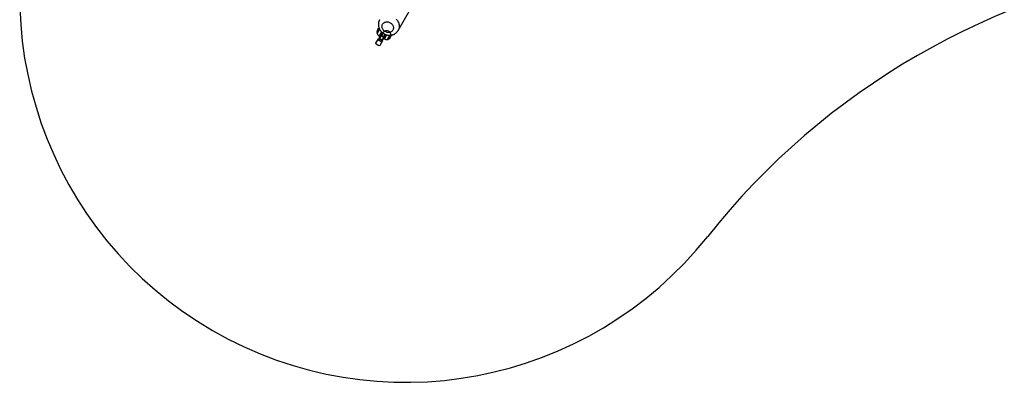
# Model space of a CAD drawing. Units: millimetres. Extents: x -2590 to 3580, y -3315 to 3315.
# Drawn here: x -2590 to 1492, y -3315 to -1812 of the extents above; entities that cross this region are included whole.
import ezdxf

# ---------------------------------------------------------------- set-up
doc = ezdxf.new("R2010")
doc.units = ezdxf.units.MM

msp = doc.modelspace()

# ---------------------------------------------------------------- linework, layer by layer
at = {"color": 7, "linetype": 'Continuous', "lineweight": 25}
for p, q in [((-1020.7, -1856.8), (-637, -1192.2)), ((-1108, -1869.1), (-1097.8, -1851.5)), ((-1097.9, -1851.5), (-1108, -1869.1)), ((-1099.5, -1886.4), (-1087.1, -1865)), ((-1084.8, -1866.9), (-1098.2, -1890.1)), ((-1074.4, -1872.9), (-1087.8, -1896.1)), ((-1083.9, -1895.4), (-1071.6, -1874)), ((-1054.6, -1876.5), (-1064.7, -1894.1)), ((-1064.7, -1894.1), (-1054.5, -1876.5)), ((-1113.5, -1909.6), (-1102.7, -1891)), ((-1112.4, -1913.7), (-1113.5, -1909.6)), ((-1101.1, -1920.2), (-1112.4, -1913.7)), ((-1105, -1894.9), (-1088.5, -1904.4)), ((-1098.6, -1889.9), (-1102.7, -1891)), ((-1086.3, -1900.3), (-1102.6, -1890.9)), ((-1099.8, -1879.4), (-1096.5, -1881.2)), ((-1099.5, -1886.4), (-1096.9, -1887.9)), ((-1098.6, -1889.9), (-1098.2, -1890.1)), ((-1098.1, -1889.9), (-1087.7, -1895.9)), ((-1086.3, -1900.5), (-1097, -1919.1)), ((-1081, -1884.4), (-1091.4, -1878.4)), ((-1087.8, -1896.1), (-1087.4, -1896.4)), ((-1086.3, -1900.5), (-1087.4, -1896.4)), ((-1086.5, -1893.9), (-1083.9, -1895.4)), ((-1080.9, -1890.2), (-1077.7, -1892.1)), ((-1097, -1919.1), (-1101.1, -1920.2))]:
    msp.add_line(p, q, dxfattribs=at)
at = {"color": 8, "linetype": 'Continuous', "lineweight": 25}
for p, q in [((-1090, -1862.4), (-1099.8, -1879.4)), ((-1077.7, -1892.1), (-1067.9, -1875.1))]:
    msp.add_line(p, q, dxfattribs=at)
at = {"color": 7, "linetype": 'Continuous', "lineweight": 25, "flags": 128}
msp.add_lwpolyline([(-1043, -1855.5), (-1044.5, -1857.6), (-1046.2, -1859.5), (-1048.2, -1861.2), (-1050.4, -1862.6), (-1052.8, -1863.7), (-1055.4, -1864.6), (-1058.1, -1865.1), (-1060.9, -1865.3), (-1063.7, -1865.2), (-1066.6, -1864.8), (-1069.4, -1864), (-1072.2, -1862.9), (-1074.8, -1861.6), (-1077.3, -1860), (-1079.6, -1858.1), (-1081.6, -1856.1), (-1083.4, -1853.8), (-1085, -1851.4), (-1086.2, -1848.9), (-1087.1, -1846.3), (-1087.7, -1843.6), (-1087.9, -1841), (-1087.8, -1838.3), (-1087.3, -1835.8), (-1086.5, -1833.3), (-1085.4, -1831), (-1084, -1828.9), (-1082.2, -1827), (-1080.3, -1825.3), (-1078, -1823.9), (-1075.6, -1822.8), (-1073, -1822), (-1070.3, -1821.4), (-1067.5, -1821.2), (-1064.7, -1821.4), (-1061.8, -1821.8), (-1059, -1822.5), (-1056.3, -1823.6), (-1053.6, -1824.9), (-1051.2, -1826.5), (-1048.9, -1828.4), (-1046.8, -1830.5), (-1045, -1832.7), (-1043.5, -1835.1), (-1042.2, -1837.7), (-1041.3, -1840.3), (-1040.8, -1842.9), (-1040.5, -1845.6), (-1040.7, -1848.2), (-1041.1, -1850.8), (-1041.9, -1853.2), (-1043, -1855.5)], dxfattribs=at)
at = {"color": 8, "linetype": 'Continuous', "lineweight": 25, "flags": 128}
msp.add_lwpolyline([(-1029, -1809.8), (-1026.4, -1812.7), (-1024, -1815.8), (-1021.9, -1819), (-1020.2, -1822.4), (-1018.7, -1825.9), (-1017.6, -1829.4), (-1016.8, -1833), (-1016.3, -1836.6), (-1016.2, -1840.2), (-1016.4, -1843.7), (-1017, -1847.2), (-1017.9, -1850.5), (-1019.1, -1853.8), (-1020.7, -1856.8)], dxfattribs=at)
at = {"color": 7, "linetype": 'Continuous', "lineweight": 25}
for centre, radius, start, end in [((-990, -1714.7), 1600, 158.4711, 321.5289), ((2668.3, -4621.7), 3072.7, 98.4711, 141.5289), ((-1090.7, -1863.5), 18.2, 119.6419, 197.925), ((-1090.7, -1863.6), 18.2, 197.7081, 240), ((-1090.6, -1863.3), 18.2, 129.0601, 150.3513), ((-1084.1, -1852.1), 18.2, 157.0729, 171.3165), ((-1068.4, -1876.2), 18.2, 329.6487303156038, 329.6486942134014), ((-1068.5, -1876.3), 18.2, 282.075, 0.2822), ((-1061.9, -1864.9), 18.2, 308.6835, 323.0595), ((-1068.6, -1876.3), 18.2, 240, 282.2919)]:
    msp.add_arc(centre, radius, start, end, dxfattribs=at)
msp.add_open_spline([(-1097.7, -1812.4), (-1098.1, -1813.2), (-1099.2, -1815), (-1100.4, -1818), (-1101.5, -1821.4), (-1102.3, -1824.8), (-1102.8, -1828.2), (-1102.9, -1831.7), (-1102.8, -1835.2), (-1102.3, -1838.8), (-1101.6, -1842.3), (-1100.5, -1845.7), (-1099.2, -1849.1), (-1097.6, -1852.3), (-1095.7, -1855.5), (-1093.5, -1858.5), (-1091.1, -1861.4), (-1088.4, -1864), (-1085.5, -1866.5), (-1082.5, -1868.7), (-1079.2, -1870.7), (-1075.8, -1872.4), (-1072.3, -1873.8), (-1068.7, -1875), (-1065, -1875.9), (-1061.3, -1876.4), (-1057.5, -1876.7), (-1053.7, -1876.6), (-1050, -1876.3), (-1046.4, -1875.6), (-1042.8, -1874.6), (-1039.4, -1873.3), (-1036.2, -1871.8), (-1033.1, -1869.9), (-1030.2, -1867.8), (-1027.5, -1865.5), (-1025, -1863), (-1022.9, -1860.3), (-1021.5, -1858.2), (-1020.8, -1857), (-1020.7, -1856.8)], degree=3, knots=[0, 0, 0, 0, 0.021314, 0.047591, 0.073847, 0.100111, 0.126409, 0.152767, 0.179209, 0.205753, 0.232412, 0.259196, 0.286107, 0.313145, 0.340303, 0.367571, 0.394938, 0.422393, 0.449923, 0.477517, 0.505164, 0.532854, 0.560575, 0.588315, 0.616062, 0.643801, 0.671514, 0.699182, 0.726784, 0.754299, 0.781706, 0.808988, 0.836133, 0.863133, 0.889988, 0.916702, 0.943288, 0.969763, 0.994691, 1, 1, 1, 1], dxfattribs=at)

doc.saveas('drawing.dxf')
